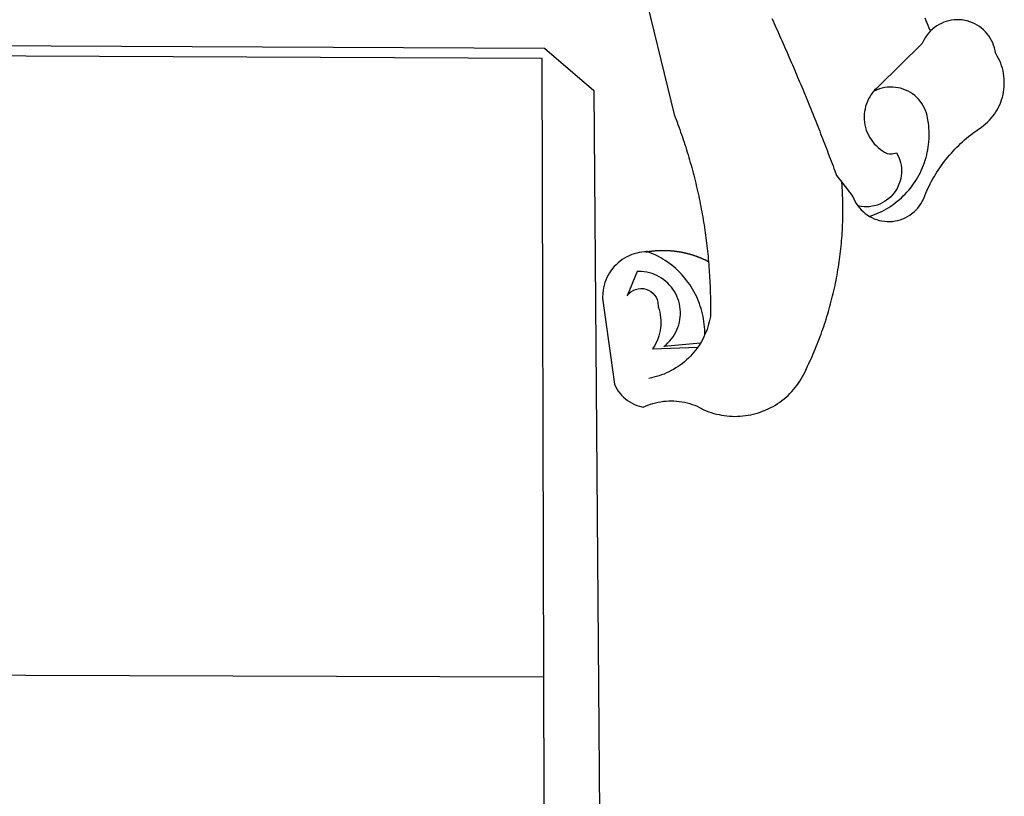
# Model space of a CAD drawing. Extents: x 181962.5 to 182018.8, y 1678255.8 to 1678337.8.
# Drawn here: x 181979.3 to 181981, y 1678270.1 to 1678271.4 of the extents above; entities that cross this region are included whole.
import ezdxf

# ---------------------------------------------------------------- set-up
doc = ezdxf.new("R2010")
doc.units = 0
doc.header["$MEASUREMENT"] = 0
doc.layers.add('BRAZAO', color=7, linetype='CONTINUOUS')
doc.layers.add('T-DIVIS-EXIS', color=7, linetype='CONTINUOUS')

# ---------------------------------------------------------------- blocks, each defined once
blk = doc.blocks.new('Logo_Prefeitura')
at = {"layer": 'BRAZAO'}
for points in [[(506.05, 217.22), (525.66, 136.68), (526.22, 135.23), (526.78, 133.79), (527.32, 132.34), (527.86, 130.88), (528.39, 129.43), (528.92, 127.97), (529.44, 126.51), (529.95, 125.04), (530.45, 123.58), (530.94, 122.11), (531.43, 120.64), (531.91, 119.16), (532.38, 117.69), (532.85, 116.21), (533.31, 114.73), (533.76, 113.25), (534.2, 111.76), (534.64, 110.27), (535.06, 108.78), (535.48, 107.29), (535.9, 105.8), (536.3, 104.3), (536.7, 102.8), (537.09, 101.3), (537.47, 99.8), (537.85, 98.3), (538.21, 96.79), (538.57, 95.28), (538.93, 93.78), (539.27, 92.27), (539.61, 90.75), (539.94, 89.24), (540.26, 87.72), (540.57, 86.2), (540.88, 84.68), (541.18, 83.16), (541.47, 81.64), (541.75, 80.12), (542.03, 78.59), (542.3, 77.07), (542.56, 75.54), (542.81, 74.01), (543.06, 72.48), (543.29, 70.95), (543.52, 69.41), (543.75, 67.88), (543.96, 66.35), (544.17, 64.81), (544.36, 63.27), (544.55, 61.74), (544.74, 60.2), (544.91, 58.66), (545.08, 57.12), (545.24, 55.57), (545.39, 54.03), (545.54, 52.49), (545.67, 50.94), (545.8, 49.4), (545.92, 47.86), (546.04, 46.31), (546.14, 44.76), (546.24, 43.22), (546.33, 41.67), (546.41, 40.12), (546.49, 38.57), (546.55, 37.03), (546.61, 35.48), (546.66, 33.93), (546.71, 32.38), (546.74, 30.83), (546.77, 29.28), (546.79, 27.73), (546.8, 26.18), (546.8, 24.63), (546.8, 23.08), (546.79, 21.53), (546.75, 19.09), (546.47, 17.56), (546.13, 16.05), (545.74, 14.55), (545.3, 13.06), (544.81, 11.59), (544.26, 10.14), (543.47, 8.71)], [(674.96, 185.34), (674.81, 185.65), (674.16, 187.06), (673.54, 188.48), (672.94, 189.91), (672.36, 191.34), (671.81, 192.79)], [(582.6, 192.6), (583.24, 191.19), (583.88, 189.78), (584.52, 188.36), (585.15, 186.95), (585.79, 185.54), (586.42, 184.12), (587.05, 182.71), (587.68, 181.29), (588.31, 179.88), (588.94, 178.46), (589.56, 177.04), (590.19, 175.62), (590.81, 174.2), (591.43, 172.78), (592.05, 171.36), (592.66, 169.94), (593.28, 168.52), (593.89, 167.09), (594.51, 165.67), (595.12, 164.25), (595.73, 162.82), (596.33, 161.39), (596.94, 159.97), (597.54, 158.54), (598.15, 157.11), (598.75, 155.68), (599.35, 154.26), (599.94, 152.82), (600.54, 151.39), (601.13, 149.96), (601.73, 148.53), (602.32, 147.1), (602.91, 145.67), (603.49, 144.23), (604.08, 142.8), (604.67, 141.36), (605.25, 139.93), (605.83, 138.49), (606.41, 137.05), (606.99, 135.61), (607.56, 134.17), (608.14, 132.73), (608.71, 131.29), (609.28, 129.85), (609.85, 128.41), (610.42, 126.97), (610.99, 125.53), (611.55, 124.09), (612.11, 122.64), (612.68, 121.2), (613.24, 119.75), (613.79, 118.31), (614.35, 116.86), (614.91, 115.41), (615.46, 113.97), (616.01, 112.52), (616.56, 111.07), (617.11, 109.62), (617.65, 108.17), (618.2, 106.72), (618.74, 105.26), (619.28, 103.81), (620.25, 101.2), (623.35, 97.22)], [(639.43, 77.38), (640.79, 76.65), (642.2, 76.02), (643.66, 75.48), (645.15, 75.05), (646.66, 74.72), (648.19, 74.5), (649.74, 74.38), (651.29, 74.38), (652.83, 74.48), (654.37, 74.69), (655.89, 75), (657.38, 75.43), (658.84, 75.95), (660.25, 76.57), (661.63, 77.3), (662.94, 78.11), (664.2, 79.02), (665.39, 80.01), (666.51, 81.08), (667.55, 82.23), (668.51, 83.44), (669.38, 84.72), (670.16, 86.06), (670.85, 87.45), (671.61, 89.39), (672.21, 90.82), (672.84, 92.23), (673.49, 93.64), (674.16, 95.04), (674.86, 96.42), (675.59, 97.79), (676.33, 99.15), (677.11, 100.49), (677.9, 101.82), (678.72, 103.13), (679.57, 104.43), (680.44, 105.72), (681.33, 106.99), (682.24, 108.24), (683.17, 109.48), (684.13, 110.7), (685.11, 111.9), (686.11, 113.08), (687.13, 114.25), (688.17, 115.4), (689.23, 116.53), (690.31, 117.64), (691.41, 118.73), (692.53, 119.8), (693.67, 120.85), (694.83, 121.88), (696.01, 122.89), (697.2, 123.87), (698.41, 124.84), (699.64, 125.79), (700.89, 126.71), (702.15, 127.61), (704.68, 129.32), (705.92, 130.25), (707.11, 131.24), (708.25, 132.29), (709.34, 133.39), (710.37, 134.54), (711.35, 135.75), (712.27, 137), (713.12, 138.29), (713.91, 139.62), (714.64, 140.99), (715.29, 142.4), (715.88, 143.83), (716.4, 145.29), (716.85, 146.77), (717.22, 148.28), (717.52, 149.8), (717.74, 151.33), (717.89, 152.88), (717.97, 154.42), (717.96, 155.97), (717.89, 157.52), (717.74, 159.06), (717.51, 160.6), (717.21, 162.12), (716.83, 163.62), (716.38, 165.1), (715.86, 166.56), (715.27, 168), (714.62, 169.4), (713.89, 170.77), (712.82, 172.53), (712.57, 174.05), (712.21, 175.56), (711.75, 177.04), (711.19, 178.48), (710.53, 179.88), (709.77, 181.24), (708.92, 182.53), (707.98, 183.76), (706.95, 184.93), (705.85, 186.02), (704.68, 187.03), (703.44, 187.96), (702.13, 188.79), (700.77, 189.54), (699.37, 190.19), (697.92, 190.73), (696.43, 191.18), (694.92, 191.52), (693.39, 191.76), (691.85, 191.89), (690.3, 191.91), (690.3, 191.91), (688.75, 191.82), (687.21, 191.63), (685.69, 191.33), (684.2, 190.92), (682.74, 190.41), (681.31, 189.8), (679.93, 189.09), (678.61, 188.29), (677.34, 187.4), (676.14, 186.42), (674.96, 185.34)], [(674.96, 185.34), (673.96, 184.22), (672.98, 183.02), (672.1, 181.74), (671.3, 180.41), (670.17, 178.04), (644.62, 152.97), (643.47, 151.93), (642.39, 150.82), (641.75, 150.07)], [(-453.42, 179.57), (450.15, 175.32), (478.81, 150.74), (483.77, -468.8)], [(-453.45, 173.52), (448.49, 169.47), (449.57, -190.75)], [(641.75, 150.07), (641.39, 149.64), (640.47, 148.4), (639.63, 147.09), (638.88, 145.74), (638.22, 144.33), (637.66, 142.89), (637.2, 141.41), (636.83, 139.9), (636.57, 138.38), (636.41, 136.84), (636.35, 135.29), (636.39, 133.74), (636.54, 132.2), (636.79, 130.67), (637.14, 129.16), (637.59, 127.67), (638.14, 126.23), (638.78, 124.82), (639.52, 123.45), (640.34, 122.14), (641.25, 120.89), (642.24, 119.7), (643.31, 118.57), (644.45, 117.52), (645.66, 116.55), (647, 115.62), (648.25, 114.71), (649.67, 114.08), (651.18, 113.76), (652.73, 113.76), (655.11, 114.43), (655.11, 114.43), (655.86, 113.07), (656.51, 111.66), (657.05, 110.21), (657.48, 108.72), (657.8, 107.21), (658, 105.67), (658.09, 104.12), (658.06, 102.57), (657.92, 101.03), (657.67, 99.5), (657.3, 98), (656.82, 96.52), (656.23, 95.09), (655.53, 93.71), (654.74, 92.38), (653.85, 91.11), (652.86, 89.91), (651.79, 88.79), (650.64, 87.75), (649.42, 86.81), (648.13, 85.95), (646.77, 85.19), (645.37, 84.54), (643.92, 83.99), (642.43, 83.56), (640.92, 83.23), (639.38, 83.02), (637.84, 82.92), (636.29, 82.94), (634.74, 83.08), (632.59, 83.59)], [(639.43, 77.38), (640.86, 77.86), (642.31, 78.4), (643.74, 78.99), (645.16, 79.62), (646.55, 80.29), (647.93, 81.01), (649.28, 81.77), (650.61, 82.57), (651.91, 83.41), (653.18, 84.29), (654.43, 85.21), (655.65, 86.17), (656.83, 87.17), (657.99, 88.2), (659.12, 89.26), (660.21, 90.36), (661.26, 91.5), (662.28, 92.66), (663.27, 93.86), (664.21, 95.09), (665.12, 96.34), (665.99, 97.63), (666.82, 98.94), (667.61, 100.27), (668.35, 101.63), (669.06, 103.01), (669.72, 104.41), (670.34, 105.83), (670.91, 107.27), (671.44, 108.73), (671.92, 110.2), (672.36, 111.69), (672.75, 113.19), (673.1, 114.7), (673.4, 116.22), (673.65, 117.75), (673.85, 119.29), (674.01, 120.83), (674.12, 122.37), (674.18, 123.92), (674.19, 125.47), (674.15, 127.02), (674.07, 128.57), (673.94, 130.11), (673.76, 131.65), (673.3, 134.54), (673, 136.06), (672.59, 137.56), (672.07, 139.02), (671.45, 140.44), (670.73, 141.81), (669.92, 143.13), (669.01, 144.38), (668.01, 145.57), (666.93, 146.68), (665.78, 147.71), (664.55, 148.66), (663.26, 149.51), (661.91, 150.27), (660.51, 150.94), (659.06, 151.49), (657.58, 151.95), (656.07, 152.3), (654.54, 152.53), (652.99, 152.66), (651.44, 152.67), (651.44, 152.67), (649.9, 152.58), (648.36, 152.37), (646.85, 152.05), (645.36, 151.63), (643.9, 151.1), (642.49, 150.46), (641.75, 150.07)], [(510.17, 56.79), (508.44, 56.79), (506.9, 56.62), (505.37, 56.37), (503.86, 56.03), (502.37, 55.6), (500.91, 55.08), (499.48, 54.48), (498.09, 53.8), (496.74, 53.04), (495.44, 52.2), (494.19, 51.28), (492.99, 50.29), (491.86, 49.24), (490.79, 48.12), (489.78, 46.94), (488.85, 45.7), (487.99, 44.41), (487.21, 43.07), (486.51, 41.69), (485.89, 40.27), (485.35, 38.82), (484.9, 37.33), (484.54, 35.83), (484.26, 34.3), (484.08, 32.76), (483.98, 29.69), (490.86, -20.26), (491.51, -21.67), (492.25, -23.02), (493.09, -24.33), (494.01, -25.57), (495.02, -26.75), (496.1, -27.86), (497.26, -28.89), (498.49, -29.84), (499.77, -30.7), (501.11, -31.48), (502.5, -32.16), (503.94, -32.75), (505.41, -33.24), (507.52, -33.75), (508.93, -33.11), (510.36, -32.53), (511.83, -32.01), (513.3, -31.55), (514.8, -31.15), (516.31, -30.81), (517.84, -30.53), (519.37, -30.32), (520.92, -30.17), (522.46, -30.08), (524.01, -30.06), (524.01, -30.06), (525.56, -30.09), (527.11, -30.2), (528.65, -30.36), (530.18, -30.59), (531.7, -30.88), (533.21, -31.23), (534.71, -31.64), (536.18, -32.12), (537.64, -32.65), (539.07, -33.24), (540.48, -33.89), (542.96, -35.22), (544.39, -35.83), (545.83, -36.38), (547.3, -36.88), (548.78, -37.34), (550.28, -37.74), (551.79, -38.09), (553.31, -38.38), (554.84, -38.63), (556.38, -38.82), (557.92, -38.96), (559.47, -39.04), (561.02, -39.08), (562.57, -39.06), (564.11, -38.98), (565.66, -38.85), (567.2, -38.67), (568.73, -38.44), (570.25, -38.15), (571.77, -37.81), (573.27, -37.42), (574.75, -36.98), (576.22, -36.48), (577.67, -35.94), (579.1, -35.34), (580.51, -34.7), (581.9, -34.01), (583.26, -33.27), (584.6, -32.49), (585.91, -31.66), (587.19, -30.78), (588.43, -29.86), (589.65, -28.9), (590.83, -27.9), (591.98, -26.86), (593.09, -25.77), (594.16, -24.65), (595.19, -23.5), (596.18, -22.31), (597.13, -21.08), (598.04, -19.83), (598.9, -18.54), (599.72, -17.22), (600.5, -15.88), (601.22, -14.51), (601.9, -13.12), (602.75, -11.17), (603.42, -9.78), (604.09, -8.38), (604.74, -6.97), (605.38, -5.56), (606.01, -4.15), (606.63, -2.72), (607.24, -1.3), (607.84, 0.13), (608.43, 1.56), (609.01, 3), (609.58, 4.44), (610.14, 5.89), (610.69, 7.34), (611.22, 8.79), (611.75, 10.25), (612.26, 11.71), (612.77, 13.18), (613.26, 14.65), (613.74, 16.12), (614.22, 17.59), (614.68, 19.07), (615.13, 20.56), (615.57, 22.04), (615.99, 23.53), (616.41, 25.03), (616.82, 26.52), (617.21, 28.02), (617.6, 29.52), (617.97, 31.03), (618.33, 32.53), (618.68, 34.04), (619.02, 35.55), (619.35, 37.07), (619.67, 38.59), (619.97, 40.1), (620.27, 41.63), (620.55, 43.15), (620.83, 44.68), (621.09, 46.2), (621.34, 47.73), (621.58, 49.26), (621.8, 50.8), (622.02, 52.33), (622.23, 53.87), (622.42, 55.41), (622.6, 56.94), (622.77, 58.48), (622.93, 60.03), (623.08, 61.57), (623.22, 63.11), (623.34, 64.66), (623.46, 66.2), (623.56, 67.75), (623.65, 69.3), (623.73, 70.84), (623.8, 72.39), (623.86, 73.94), (623.91, 75.49), (623.94, 77.04), (623.96, 78.59), (623.98, 80.14), (623.98, 81.69), (623.97, 83.24), (623.94, 84.79), (623.91, 86.34), (623.86, 87.89), (623.81, 89.43), (623.74, 90.98), (623.66, 92.53), (623.57, 94.08), (623.47, 95.62), (623.35, 97.22)], [(623.35, 97.22), (629.71, 89.05), (630.28, 87.62), (630.96, 86.22), (631.73, 84.88), (632.59, 83.59)], [(632.59, 83.59), (633.54, 82.36), (634.57, 81.21), (635.68, 80.13), (636.86, 79.13), (638.11, 78.21), (639.43, 77.38)], [(510.17, 56.79), (510.43, 56.9), (510.65, 56.94), (510.87, 56.97), (511.1, 57), (511.32, 57.03), (511.54, 57.06), (511.77, 57.09), (511.99, 57.12), (512.22, 57.15), (512.44, 57.18), (512.66, 57.2), (512.89, 57.23), (513.11, 57.25), (513.34, 57.28), (513.56, 57.3), (513.79, 57.32), (514.01, 57.34), (514.24, 57.36), (514.46, 57.38), (514.69, 57.4), (514.91, 57.42), (515.14, 57.43), (515.36, 57.45), (515.59, 57.46), (515.81, 57.48), (516.04, 57.49), (516.26, 57.5), (516.49, 57.51), (516.71, 57.52), (516.94, 57.53), (517.16, 57.54), (517.39, 57.55), (517.62, 57.56), (517.84, 57.56), (518.07, 57.57), (518.29, 57.57), (518.52, 57.57), (518.74, 57.58), (518.97, 57.58), (518.97, 57.58), (519.2, 57.58), (519.42, 57.58), (519.65, 57.58), (519.87, 57.57), (520.1, 57.57), (520.32, 57.57), (520.55, 57.56), (520.78, 57.56), (521, 57.55), (521.23, 57.54), (521.45, 57.53), (521.68, 57.52), (521.9, 57.51), (522.13, 57.5), (522.36, 57.49), (522.58, 57.48), (522.81, 57.46), (523.03, 57.45), (523.26, 57.43), (523.48, 57.42), (523.71, 57.4), (523.93, 57.38), (524.16, 57.36), (524.38, 57.34), (524.61, 57.32), (524.83, 57.3), (525.05, 57.28), (525.28, 57.25), (525.5, 57.23), (525.73, 57.2), (525.95, 57.18), (526.18, 57.15), (526.4, 57.12), (526.62, 57.09), (526.85, 57.06), (527.07, 57.03), (527.29, 57), (527.52, 56.97), (527.74, 56.93), (527.97, 56.9), (528.19, 56.87), (528.41, 56.83), (528.63, 56.79), (528.86, 56.75), (529.08, 56.72), (529.3, 56.68), (529.52, 56.64), (529.74, 56.59), (529.97, 56.55), (530.19, 56.51), (530.41, 56.47), (530.63, 56.42), (530.85, 56.38), (531.07, 56.33), (531.29, 56.28), (531.51, 56.23), (531.73, 56.18), (531.95, 56.13), (532.17, 56.08), (532.39, 56.03), (532.61, 55.98), (532.83, 55.93), (533.05, 55.87), (533.27, 55.82), (533.49, 55.76), (533.71, 55.7), (533.93, 55.65), (534.14, 55.59), (534.36, 55.53), (534.58, 55.47), (534.8, 55.41), (535.01, 55.35), (535.23, 55.28), (535.45, 55.22), (535.66, 55.15), (535.88, 55.09), (536.09, 55.02), (536.31, 54.95), (536.53, 54.89), (536.74, 54.82), (536.95, 54.75), (537.17, 54.68), (537.38, 54.61), (537.6, 54.53), (537.81, 54.46), (538.02, 54.39), (538.24, 54.31), (538.45, 54.24), (538.66, 54.16), (538.87, 54.08), (539.09, 54), (539.3, 53.93), (539.51, 53.85), (539.72, 53.77), (539.93, 53.68), (540.14, 53.6), (540.35, 53.52), (540.56, 53.43), (540.77, 53.35), (540.98, 53.27), (541.19, 53.18), (541.39, 53.09), (541.6, 53), (541.81, 52.91), (542.02, 52.82), (542.22, 52.73), (542.43, 52.64), (542.64, 52.55), (542.84, 52.46), (543.05, 52.36), (543.25, 52.27), (543.46, 52.17), (543.66, 52.08), (543.86, 51.98), (544.07, 51.88), (544.27, 51.78), (544.47, 51.68), (544.68, 51.58), (544.88, 51.48), (545.08, 51.38), (545.39, 51.22)], [(510.17, 56.79), (509.98, 56.86), (509.98, 56.86), (509.76, 56.85), (509.53, 56.84), (509.31, 56.83), (509.09, 56.82), (510.17, 56.79)], [(543.47, 8.71), (543.47, 9.93), (543.43, 11.48), (543.33, 13.03), (543.19, 14.57), (543, 16.11), (542.77, 17.64), (542.48, 19.16), (542.15, 20.68), (541.78, 22.18), (541.36, 23.67), (540.89, 25.15), (540.38, 26.61), (539.82, 28.06), (539.22, 29.49), (538.58, 30.9), (537.9, 32.29), (537.17, 33.66), (536.4, 35), (535.59, 36.32), (534.74, 37.62), (533.85, 38.89), (532.92, 40.13), (531.96, 41.34), (530.95, 42.52), (529.92, 43.68), (528.85, 44.8), (527.74, 45.88), (526.6, 46.93), (525.43, 47.95), (524.23, 48.93), (523, 49.87), (521.74, 50.78), (520.46, 51.64), (519.15, 52.47), (517.81, 53.26), (516.45, 54), (515.07, 54.7), (513.67, 55.36), (512.25, 55.98), (510.17, 56.79)], [(541.01, 3.62), (519.71, 1.66), (520.91, 2.64), (522.05, 3.69), (523.12, 4.81), (524.12, 5.99), (525.04, 7.24), (525.88, 8.54), (526.63, 9.9), (527.29, 11.3), (527.87, 12.74), (528.35, 14.21), (528.74, 15.71), (529.03, 17.23), (529.22, 18.77), (529.31, 20.32), (529.31, 21.87), (529.21, 23.41), (529.01, 24.95), (528.71, 26.47), (528.31, 27.97), (527.82, 29.44), (527.24, 30.87), (526.57, 32.27), (525.8, 33.62), (524.96, 34.92), (524.03, 36.16), (523.03, 37.34), (521.95, 38.46), (520.81, 39.5), (519.6, 40.47), (518.33, 41.36), (517.01, 42.16), (515.63, 42.88), (514.22, 43.52), (512.77, 44.06), (511.28, 44.5), (509.77, 44.85), (508.24, 45.11), (506.7, 45.26), (504.12, 45.3), (504.12, 45.3), (498.25, 31.2), (499.25, 32.39), (500.41, 33.41), (501.72, 34.24), (503.14, 34.85), (504.64, 35.25), (506.18, 35.4), (506.18, 35.4), (507.72, 35.32), (509.24, 35), (510.68, 34.45), (512.03, 33.69), (513.24, 32.73), (514.29, 31.59), (515.16, 30.3), (515.81, 28.9), (516.24, 27.41), (516.42, 24.61), (516.87, 23.13), (517.24, 21.63), (517.53, 20.1), (517.73, 18.57), (517.85, 17.02), (517.88, 15.47), (517.82, 13.92), (517.67, 12.38), (517.45, 10.85), (517.13, 9.33), (516.73, 7.83), (516.25, 6.36), (515.68, 4.92), (515.04, 3.51), (514.32, 2.13), (513.1, 0.16)], [(543.47, 8.71), (543.01, 7.31), (542.32, 5.92), (541.57, 4.56), (541.01, 3.62)], [(539.47, 1.26), (539.06, 0.66), (538.13, -0.58), (537.16, -1.79), (536.14, -2.96), (535.09, -4.1), (533.99, -5.2), (532.86, -6.26), (531.69, -7.27), (530.49, -8.25), (529.25, -9.18), (527.98, -10.07), (526.68, -10.91), (525.35, -11.71), (524, -12.46), (522.61, -13.16), (521.21, -13.82), (519.78, -14.42), (518.33, -14.97), (516.87, -15.47), (515.38, -15.92), (513.88, -16.31), (512.37, -16.65), (510.83, -16.95)], [(513.1, 0.16), (539.47, 1.26)], [(541.01, 3.62), (540.78, 3.23), (539.94, 1.93), (539.47, 1.26)], [(-455.36, -187.88), (449.57, -190.75)], [(449.57, -190.75), (450.42, -475.88), (449.51, -483.77), (448.45, -491.64), (447.26, -499.49), (445.93, -507.32), (444.47, -515.13), (442.87, -522.91), (442.31, -525.4)]]:
    blk.add_lwpolyline(points, dxfattribs=at)

msp = doc.modelspace()

# ---------------------------------------------------------------- block references
at = {"layer": 'T-DIVIS-EXIS', "linetype": 'Continuous', "xscale": 0.00298365208436735, "yscale": 0.002983652055263519, "zscale": 0.002983652098924404}
msp.add_blockref('Logo_Prefeitura', (181978.8696, 1678270.8307), dxfattribs=at)

doc.saveas('drawing.dxf')
